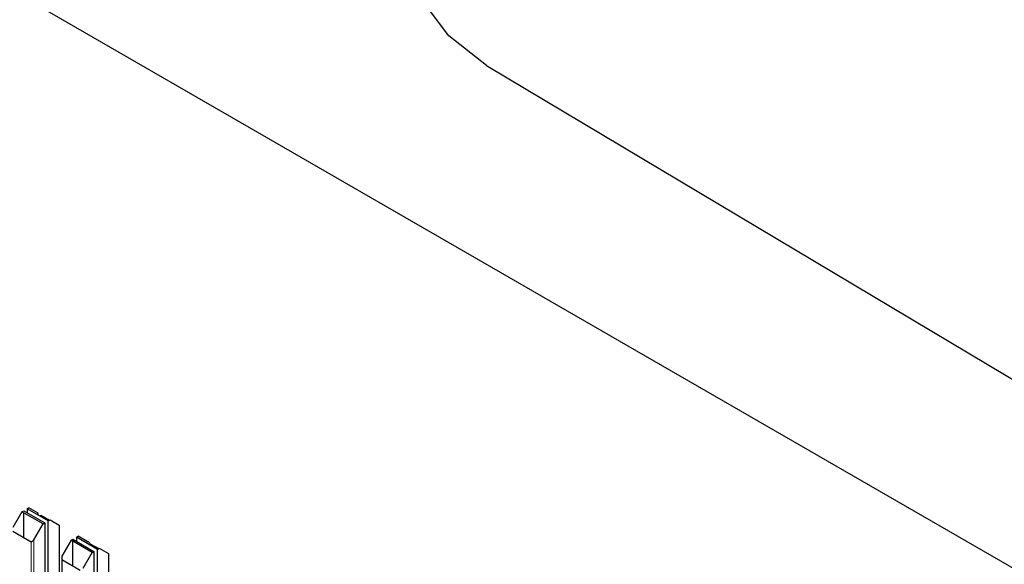
# Model space of a CAD drawing. Units: millimetres. Extents: x 31 to 424, y 42 to 346.
# Drawn here: x 296 to 297, y 321 to 321 of the extents above; entities that cross this region are included whole.
import ezdxf

# ---------------------------------------------------------------- set-up
doc = ezdxf.new("R2010")
doc.units = ezdxf.units.MM
doc.linetypes.add('PHANTOM', pattern=[12.7, 6.35, -1.27, 1.27, -1.27, 1.27, -1.27])

msp = doc.modelspace()

# ---------------------------------------------------------------- linework, layer by layer
at = {"color": 7, "linetype": 'Continuous', "lineweight": 25}
for p, q in [((303.16195, 317.23151), (293.79279, 322.64021)), ((296.45206, 321.30527), (298.12044, 320.30931)), ((295.98482, 320.85628), (295.97563, 320.84036)), ((295.98482, 320.85628), (295.98659, 320.8573)), ((296.00603, 320.84403), (295.98482, 320.85628)), ((295.98659, 320.8573), (296.0078, 320.84505)), ((295.98659, 320.83009), (295.98659, 320.85526)), ((295.99012, 320.85934), (295.99189, 320.86036)), ((295.99012, 320.85934), (295.99012, 320.85526)), ((296.01134, 320.84709), (295.99012, 320.85934)), ((296.00108, 320.85505), (295.99189, 320.86036)), ((296.00108, 320.85301), (296.00108, 320.85505)), ((296.00391, 320.85274), (296.01252, 320.84777)), ((296.00391, 320.85138), (296.00391, 320.85274)), ((295.99684, 320.82811), (296.00603, 320.84403)), ((296.00603, 320.84403), (296.0078, 320.84505)), ((296.0078, 320.84505), (296.0078, 320.79198)), ((296.01134, 320.84709), (296.0131, 320.84811)), ((296.01134, 320.79402), (296.01134, 320.84709)), ((296.0131, 320.84811), (296.0223, 320.84281)), ((296.0223, 320.84281), (296.0223, 320.78401)), ((295.99401, 320.8258), (295.97563, 320.83641)), ((296.03432, 320.8277), (296.02513, 320.81178)), ((296.03432, 320.8277), (296.03609, 320.82872)), ((296.05553, 320.81546), (296.03432, 320.8277)), ((296.03609, 320.82872), (296.0573, 320.81648)), ((296.03609, 320.80151), (296.03609, 320.82668)), ((296.03962, 320.83076), (296.04139, 320.83179)), ((296.03962, 320.83076), (296.03962, 320.82668)), ((296.06083, 320.81852), (296.03962, 320.83076)), ((296.05058, 320.82648), (296.04139, 320.83179)), ((296.05341, 320.82417), (296.06201, 320.8192)), ((296.04634, 320.79954), (296.05553, 320.81546)), ((296.05553, 320.81546), (296.0573, 320.81648)), ((296.0573, 320.81648), (296.0573, 320.7634)), ((296.06083, 320.81852), (296.0626, 320.81954)), ((296.06083, 320.76544), (296.06083, 320.81852)), ((296.0626, 320.81954), (296.07179, 320.81423)), ((296.07179, 320.81423), (296.07179, 320.75544)), ((296.02513, 320.81178), (296.02513, 320.80784)), ((296.02513, 320.80784), (296.02513, 320.75136)), ((296.04351, 320.79723), (296.02513, 320.80784))]:
    msp.add_line(p, q, dxfattribs=at)
at = {"color": 1, "linetype": 'PHANTOM', "lineweight": 18}
for p, q in [((295.99401, 320.76932), (295.99401, 320.8258)), ((295.99684, 320.76932), (295.99684, 320.82811)), ((296.05058, 320.82444), (296.05058, 320.82648)), ((296.05341, 320.8228), (296.05341, 320.82417))]:
    msp.add_line(p, q, dxfattribs=at)
at = {"color": 7, "linetype": 'Continuous', "lineweight": 25, "flags": 128}
msp.add_lwpolyline([(296.45206, 321.30527), (296.41411, 321.33499), (296.37776, 321.38381), (296.35285, 321.44528), (296.3402, 321.51744), (296.3402, 321.59795), (296.35285, 321.68424), (296.37776, 321.77352), (296.41411, 321.86293), (296.46075, 321.9496), (296.51617, 322.03074), (296.57859, 322.10374), (296.646, 322.16625), (296.71624, 322.21627), (296.78705, 322.25219), (296.85615, 322.27285), (296.92133, 322.27759), (296.98048, 322.26626), (297.01589, 322.24978)], dxfattribs=at)
at = {"color": 7, "linetype": 'Continuous', "lineweight": 25}
for points, knots in [([(295.99543, 320.82662), (295.99512, 320.82644), (295.99456, 320.82612), (295.99418, 320.8259), (295.99401, 320.8258)], [0, 0, 0, 0, 0.55916, 1, 1, 1, 1]), ([(295.99543, 320.82662), (295.99574, 320.82684), (295.99629, 320.82725), (295.99667, 320.82785), (295.99684, 320.82811)], [0, 0, 0, 0, 0.559167, 1, 1, 1, 1]), ([(296.052, 320.82566), (296.05169, 320.82584), (296.05113, 320.82616), (296.05075, 320.82638), (296.05058, 320.82648)], [0, 0, 0, 0, 0.559167, 1, 1, 1, 1]), ([(296.052, 320.82566), (296.05231, 320.82543), (296.05286, 320.82503), (296.05324, 320.82443), (296.05341, 320.82417)], [0, 0, 0, 0, 0.55916, 1, 1, 1, 1])]:
    msp.add_open_spline(points, degree=3, knots=knots, dxfattribs=at)

doc.saveas('drawing.dxf')
